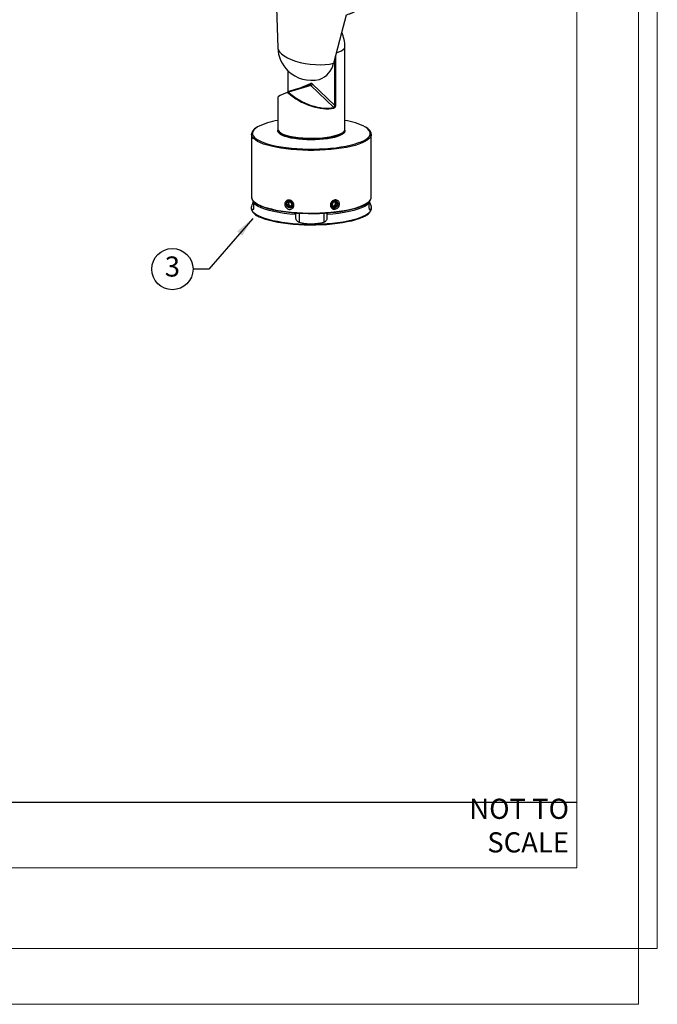
# Model space of a CAD drawing. Units: inches. Extents: x 2 to 248, y 1 to 37.
# Drawn here: x 47 to 59, y 1 to 19 of the extents above; entities that cross this region are included whole.
import ezdxf
from ezdxf.enums import TextEntityAlignment as Align

# ---------------------------------------------------------------- set-up
doc = ezdxf.new("R2010")
doc.units = ezdxf.units.IN
doc.header["$MEASUREMENT"] = 0
doc.layers.add('Hunter_Border-NoPlot', color=30, linetype='Continuous', lineweight=0, plot=False)
for name, color, linetype in [('Hunter_Detail-Dark', 2, 'Continuous'), ('Hunter_Detail-Lt', 249, 'Continuous'), ('Hunter_Detail-Med', 1, 'Continuous'), ('Hunter_Detail-Outline', 2, 'Continuous'), ('Hunter_ProductOutline', 5, 'Continuous'), ('Hunter_Text', 2, 'Continuous'), ('Hunter_Title-Text', 2, 'Continuous')]:
    doc.layers.add(name, color=color, linetype=linetype)
doc.styles.add('Hunter', font='romans.shx', dxfattribs={"width": 0.7})
doc.styles.add('Hunter-Arial', font='arial.ttf')
doc.dimstyles.new('Hunter_3To1', dxfattribs={"dimscale": 3, "dimtxt": 0.125, "dimasz": 0.125, "dimexe": 0.18, "dimexo": 0.0625, "dimgap": 0.095, "dimtad": 0, "dimdec": 3, "dimzin": 0, "dimdsep": 46, "dimlunit": 4, "dimtxsty": 'Hunter-Arial', "dimblk": 'ARCHTICK', "dimcen": 0.075, "dimclrd": 256, "dimclre": 256, "dimclrt": 256, "dimazin": 0, "dimtfac": 1, "dimtdec": 3, "dimtix": 1, "dimtofl": 0, "dimtmove": 1, "dimatfit": 1, "dimfxl": 0.18, "dimtolj": 1, "dimtzin": 0, "dimarcsym": 0})

# ---------------------------------------------------------------- blocks, each defined once
blk = doc.blocks.new('Hunter_Key-3')
blk.add_circle((0, 0), 0.384)
at = {"style": 'Hunter-Arial'}
blk.add_attdef('KEY', text='', height=0.375, dxfattribs=at).set_placement((0, 0), align=Align.MIDDLE)
blk = doc.blocks.new('_ARCHTICK')
at = {"color": 0, "linetype": 'ByBlock', "const_width": 0.15}
blk.add_lwpolyline([(-0.5, -0.5), (0.5, 0.5)], dxfattribs=at)
blk = doc.blocks.new('Hunter_MR-ProductOutline')
for p, q in [((-1.801, 1.616), (-2.364, -2.585)), ((-0.382, -2.851), (0, 0)), ((-2.364, -2.585), (-2.379, -2.695)), ((-0.397, -2.961), (-0.382, -2.851)), ((-2.199, -2.957), (-2.166, -3.993)), ((-0.668, -3.257), (-0.64, -3.166)), ((-0.917, -5.51), (-0.917, -3.973)), ((-1.979, -4.419), (-1.979, -4.811)), ((-2.167, -4.911), (-2.167, -5.51)), ((-1.979, -4.811), (-1.986, -4.813))]:
    blk.add_line(p, q)
at = {"flags": 128}
for points in [[(-2.379, -2.695), (-2.38, -2.727), (-2.369, -2.774), (-2.345, -2.821), (-2.307, -2.869), (-2.256, -2.916), (-2.199, -2.957)], [(-0.64, -3.166), (-0.58, -3.144), (-0.518, -3.113), (-0.468, -3.077), (-0.43, -3.038), (-0.406, -2.996), (-0.397, -2.961)], [(-0.977, -3.705), (-0.89, -3.378)], [(-2.167, -5.51), (-2.163, -5.528), (-2.145, -5.553), (-2.114, -5.577), (-2.071, -5.599), (-2.015, -5.619), (-1.949, -5.637), (-1.874, -5.651), (-1.791, -5.663), (-1.703, -5.671), (-1.612, -5.676), (-1.518, -5.677), (-1.425, -5.674), (-1.335, -5.668), (-1.25, -5.658), (-1.17, -5.644), (-1.1, -5.628), (-1.039, -5.609), (-0.989, -5.588), (-0.952, -5.565), (-0.927, -5.541), (-0.917, -5.516), (-0.917, -5.51)]]:
    blk.add_lwpolyline(points, dxfattribs=at)
for centre, radius, start, end in [((-1.542, -3.973), 0.625, 0, 25.4061), ((-1.542, -3.973), 0.625, 181.7932, 225.5419), ((-1.982, -4.821), 0.00841, 115.8912, 206.2424)]:
    blk.add_arc(centre, radius, start, end)
for centre, major_axis, ratio, start_param, end_param in [((-0.901, 0.808), (-0.651, 1.24), 0.513419, 3.768125, 6.909718), ((-1.542, -4.692), (0.625, 0.22), 0.050088, 2.353212, 3.123996)]:
    blk.add_ellipse(centre, major_axis=major_axis, ratio=ratio, start_param=start_param, end_param=end_param)
blk.add_open_spline([(-0.89, -3.378), (-0.888, -3.377), (-0.88, -3.375), (-0.854, -3.367), (-0.824, -3.356), (-0.793, -3.344), (-0.768, -3.334), (-0.742, -3.322), (-0.72, -3.309), (-0.704, -3.299), (-0.693, -3.29), (-0.682, -3.28), (-0.673, -3.269), (-0.67, -3.261), (-0.668, -3.257)], degree=3, knots=[0, 0, 0, 0, 0.018789, 0.055861, 0.204373, 0.276589, 0.349168, 0.459128, 0.570939, 0.645892, 0.71833, 0.791118, 0.901341, 1, 1, 1, 1])
blk = doc.blocks.new('Hunter_MRUpLt-VersaboxMt')
at = {"layer": 'Hunter_Border-NoPlot'}
for points in [[(-1.152, -2.539), (23.652, -2.539), (23.652, 32.539), (-1.152, 32.539)], [(-1.5, -1.5), (24, -1.5), (24, 31.5), (-1.5, 31.5)], [(0, 0), (22.5, 0), (22.5, 30), (0, 30)]]:
    blk.add_lwpolyline(points, close=True, dxfattribs=at)
at = {"layer": 'Hunter_Detail-Dark', "flags": 128}
for points in [[(18.672, 13.662), (18.669, 13.639), (18.655, 13.61), (18.631, 13.582), (18.598, 13.554), (18.554, 13.528), (18.501, 13.503), (18.439, 13.479), (18.37, 13.457), (18.292, 13.437), (18.208, 13.419), (18.117, 13.403), (18.022, 13.39), (17.922, 13.379), (17.818, 13.371), (17.712, 13.366), (17.605, 13.363), (17.497, 13.364), (17.39, 13.366), (17.284, 13.372), (17.181, 13.381), (17.082, 13.392), (16.987, 13.405), (16.897, 13.421), (16.813, 13.439), (16.737, 13.46), (16.668, 13.482), (16.607, 13.506), (16.555, 13.531), (16.513, 13.557), (16.48, 13.585), (16.457, 13.613), (16.445, 13.642), (16.442, 13.662)], [(18.49, 12.321), (18.484, 12.319), (18.424, 12.295), (18.355, 12.274), (18.279, 12.254), (18.196, 12.237), (18.107, 12.221), (18.013, 12.208), (17.915, 12.198), (17.813, 12.19), (17.71, 12.184), (17.604, 12.182), (17.498, 12.182), (17.393, 12.185), (17.289, 12.19), (17.188, 12.199), (17.09, 12.21), (16.997, 12.223), (16.909, 12.239), (16.827, 12.256), (16.751, 12.276), (16.684, 12.298), (16.624, 12.321), (16.579, 12.343)]]:
    blk.add_lwpolyline(points, dxfattribs=at)
at = {"layer": 'Hunter_Detail-Lt'}
for p, q in [((17.992, 14.202), (17.992, 15.065)), ((17.528, 14.575), (17.114, 14.453)), ((17.546, 14.57), (17.132, 14.448)), ((17.29, 14.505), (17.538, 14.609)), ((17.974, 14.162), (17.546, 14.57)), ((17.576, 14.598), (17.992, 14.202)), ((17.113, 14.453), (17.114, 14.453)), ((16.442, 13.662), (16.442, 13.665)), ((16.957, 13.71), (16.986, 13.683)), ((18.129, 13.683), (18.158, 13.71)), ((18.672, 13.665), (18.672, 13.662)), ((16.442, 12.289), (16.442, 12.282)), ((16.481, 12.381), (16.466, 12.377)), ((16.481, 12.378), (16.481, 12.314)), ((17.126, 12.367), (17.113, 12.358)), ((17.134, 12.386), (17.126, 12.367)), ((17.126, 12.367), (17.138, 12.348)), ((17.139, 12.397), (17.134, 12.386)), ((17.138, 12.348), (17.151, 12.329)), ((17.151, 12.329), (17.138, 12.321)), ((17.151, 12.329), (17.172, 12.33)), ((17.172, 12.33), (17.184, 12.33)), ((17.957, 12.332), (17.968, 12.332)), ((17.968, 12.332), (17.989, 12.332)), ((17.989, 12.332), (18.001, 12.351)), ((17.989, 12.332), (18.002, 12.324)), ((18.005, 12.389), (18, 12.4)), ((18.001, 12.351), (18.013, 12.37)), ((18.013, 12.37), (18.005, 12.389)), ((18.013, 12.37), (18.026, 12.362)), ((18.033, 12.41), (18.036, 12.406)), ((18.634, 12.381), (18.649, 12.377)), ((18.634, 12.314), (18.634, 12.378)), ((18.672, 12.282), (18.672, 12.291)), ((17.328, 12.188), (17.328, 12.023)), ((17.786, 12.188), (17.786, 12.023)), ((18.647, 12.255), (18.649, 12.254))]:
    blk.add_line(p, q, dxfattribs=at)
at = {"layer": 'Hunter_Detail-Lt', "flags": 128}
for points in [[(16.933, 15.273), (16.94, 15.239), (16.962, 15.2), (16.998, 15.162), (17.047, 15.125), (17.109, 15.089), (17.181, 15.057), (17.261, 15.028), (17.349, 15.003), (17.441, 14.984), (17.536, 14.97), (17.631, 14.961), (17.724, 14.958), (17.813, 14.962), (17.895, 14.971), (17.969, 14.986)], [(18.025, 15.182), (18.07, 15.197), (18.116, 15.218), (18.15, 15.24), (18.172, 15.263), (18.182, 15.286), (18.182, 15.293)], [(16.554, 13.8), (16.554, 13.8), (16.516, 13.773), (16.487, 13.746), (16.469, 13.718), (16.461, 13.69), (16.463, 13.661), (16.475, 13.633), (16.497, 13.605), (16.529, 13.578), (16.549, 13.565)], [(18.578, 13.573), (18.581, 13.575), (18.614, 13.602), (18.638, 13.63), (18.651, 13.658), (18.654, 13.686), (18.647, 13.715), (18.63, 13.743), (18.602, 13.77), (18.565, 13.797)], [(16.549, 13.565), (16.571, 13.552), (16.622, 13.527), (16.682, 13.504), (16.75, 13.482), (16.825, 13.462), (16.908, 13.444), (16.996, 13.428), (17.09, 13.415), (17.187, 13.404), (17.289, 13.396), (17.393, 13.39), (17.498, 13.387), (17.604, 13.387), (17.71, 13.39), (17.814, 13.395), (17.916, 13.403), (18.014, 13.414), (18.108, 13.427), (18.197, 13.442), (18.28, 13.46), (18.356, 13.48), (18.425, 13.501), (18.486, 13.525), (18.538, 13.549), (18.578, 13.573)], [(16.983, 13.661), (16.956, 13.682), (16.939, 13.703), (16.932, 13.724), (16.935, 13.742)], [(18.18, 13.742), (18.18, 13.742), (18.182, 13.72), (18.173, 13.699), (18.154, 13.678), (18.126, 13.658), (18.088, 13.639), (18.041, 13.621), (17.987, 13.606), (17.925, 13.592), (17.858, 13.581), (17.785, 13.571), (17.709, 13.565), (17.63, 13.561), (17.55, 13.56), (17.47, 13.562), (17.392, 13.566), (17.316, 13.573), (17.244, 13.582), (17.178, 13.594), (17.117, 13.608), (17.064, 13.624), (17.019, 13.642), (16.983, 13.661)], [(18.129, 13.683), (18.107, 13.666), (18.073, 13.648), (18.029, 13.63), (17.978, 13.615), (17.919, 13.601), (17.855, 13.589), (17.785, 13.58), (17.711, 13.573), (17.635, 13.569), (17.557, 13.568), (17.48, 13.569), (17.403, 13.573), (17.33, 13.58), (17.26, 13.589), (17.195, 13.601), (17.137, 13.615), (17.085, 13.63), (17.042, 13.648), (17.008, 13.666), (16.986, 13.683)], [(16.442, 12.494), (16.445, 12.474), (16.457, 12.445), (16.48, 12.417), (16.513, 12.39), (16.555, 12.363), (16.607, 12.338), (16.668, 12.314), (16.737, 12.292), (16.813, 12.272), (16.897, 12.253), (16.987, 12.238), (17.082, 12.224), (17.181, 12.213), (17.284, 12.205), (17.39, 12.199), (17.497, 12.196), (17.605, 12.196), (17.712, 12.198), (17.818, 12.204), (17.922, 12.212), (18.022, 12.223), (18.117, 12.236), (18.208, 12.252), (18.292, 12.269), (18.37, 12.29), (18.439, 12.311), (18.501, 12.335), (18.554, 12.36), (18.598, 12.387), (18.631, 12.414), (18.655, 12.442), (18.669, 12.471), (18.672, 12.494)], [(17.267, 12.167), (17.157, 12.177), (17.05, 12.19), (16.95, 12.205), (16.855, 12.224), (16.769, 12.244), (16.691, 12.268), (16.622, 12.293), (16.564, 12.32), (16.517, 12.348), (16.481, 12.378)], [(17.215, 12.36), (17.213, 12.336), (17.203, 12.315), (17.185, 12.301), (17.162, 12.296), (17.138, 12.3), (17.117, 12.313), (17.102, 12.334), (17.094, 12.358), (17.096, 12.382), (17.107, 12.403), (17.125, 12.417), (17.147, 12.423), (17.171, 12.418), (17.192, 12.405), (17.208, 12.384), (17.215, 12.36)], [(18.634, 12.378), (18.598, 12.348), (18.55, 12.32), (18.492, 12.293), (18.424, 12.268), (18.346, 12.244), (18.259, 12.224), (18.165, 12.205), (18.064, 12.19), (17.958, 12.177), (17.847, 12.167)], [(18.045, 12.362), (18.038, 12.338), (18.023, 12.317), (18.002, 12.303), (17.979, 12.298), (17.956, 12.303), (17.938, 12.317), (17.927, 12.337), (17.925, 12.362), (17.932, 12.386), (17.947, 12.407), (17.968, 12.421), (17.991, 12.425), (18.014, 12.421), (18.032, 12.407), (18.043, 12.387), (18.045, 12.362)], [(18.672, 12.282), (18.671, 12.268), (18.661, 12.239), (18.64, 12.211), (18.609, 12.183), (18.568, 12.156), (18.518, 12.131), (18.459, 12.107), (18.392, 12.084), (18.317, 12.063), (18.234, 12.045), (18.146, 12.028), (18.051, 12.014), (17.953, 12.003), (17.85, 11.994), (17.745, 11.988), (17.638, 11.984), (17.53, 11.984), (17.423, 11.986), (17.317, 11.991), (17.213, 11.998), (17.112, 12.008), (17.015, 12.021), (16.924, 12.036), (16.838, 12.054), (16.759, 12.074), (16.688, 12.095), (16.625, 12.119), (16.57, 12.143), (16.525, 12.17), (16.489, 12.197), (16.463, 12.225), (16.447, 12.253), (16.442, 12.282), (16.442, 12.282)]]:
    blk.add_lwpolyline(points, dxfattribs=at)
at = {"layer": 'Hunter_Detail-Lt'}
for centre, radius, start, end in [((17.515, 14.597), 0.0258, 301.4855, 26.2436), ((17.528, 14.619), 0.053, 290.2633, 336.7779), ((17.138, 14.431), 0.018, 111.1188, 156.6772), ((17.963, 14.152), 0.0142, 359.2526, 42.2034), ((17.999, 14.233), 0.0313, 256.9502, 283.2994), ((17.153, 12.364), 0.0398, 125.2732, 188.2009), ((17.162, 12.364), 0.0496, 186.8723, 240.9164), ((17.151, 12.363), 0.0398, 59.5934, 122.5431), ((17.171, 12.371), 0.0401, 158.2125, 214.9438), ((17.164, 12.373), 0.0323, 130.1123, 156.9985), ((17.172, 12.37), 0.0401, 212.8406, 269.5902), ((17.158, 12.355), 0.0398, 239.5934, 302.5431), ((17.147, 12.354), 0.0496, 6.872, 60.9165), ((17.171, 12.362), 0.0324, 270.8221, 295.7207), ((17.157, 12.354), 0.0398, 305.2731, 8.2012), ((17.994, 12.357), 0.0501, 120.5746, 174.0885), ((17.983, 12.357), 0.0396, 172.5827, 235.6002), ((17.968, 12.364), 0.0317, 245.1227, 270.5731), ((17.981, 12.357), 0.0392, 238.6198, 301.9905), ((17.989, 12.366), 0.0392, 58.62, 121.9904), ((17.967, 12.372), 0.04, 271.9332, 328.4994), ((17.975, 12.376), 0.032, 23.8123, 48.8799), ((17.967, 12.374), 0.0403, 326.2286, 22.5075), ((17.977, 12.367), 0.0501, 300.5744, 354.0885), ((17.987, 12.367), 0.0396, 352.5827, 55.6001)]:
    blk.add_arc(centre, radius, start, end, dxfattribs=at)
for centre, major_axis, ratio, start_param, end_param in [((17.536, 14.546), (-0.007, 0.0292), 0.685962, 5.460226, 6.392337), ((17.557, 14.552), (-0.0155, 0.058), 0.681162, 5.442625, 6.374736), ((17.56, 14.582), (0.594, -0.294), 0.536456, 4.201257, 5.709775)]:
    blk.add_ellipse(centre, major_axis=major_axis, ratio=ratio, start_param=start_param, end_param=end_param, dxfattribs=at)
for points, knots in [([(17.114, 14.453), (17.116, 14.453), (17.12, 14.454), (17.126, 14.452), (17.13, 14.449), (17.132, 14.448)], [0, 0, 0, 0, 0.306455, 0.699507, 1, 1, 1, 1]), ([(17.974, 14.162), (17.975, 14.162), (17.978, 14.163), (17.981, 14.165), (17.985, 14.169), (17.987, 14.172), (17.99, 14.179), (17.992, 14.189), (17.992, 14.198), (17.992, 14.202)], [0, 0, 0, 0, 0.053766, 0.23484, 0.250369, 0.445832, 0.483148, 0.739935, 1, 1, 1, 1]), ([(16.481, 12.314), (16.481, 12.313), (16.481, 12.304), (16.48, 12.287), (16.476, 12.268), (16.471, 12.256), (16.468, 12.255), (16.466, 12.254)], [0, 0, 0, 0, 0.037644, 0.269352, 0.5165, 0.775436, 1, 1, 1, 1]), ([(16.494, 12.396), (16.494, 12.396), (16.492, 12.395), (16.487, 12.392), (16.483, 12.387), (16.481, 12.382), (16.481, 12.379), (16.481, 12.378)], [0, 0, 0, 0, 0.03251, 0.321555, 0.60351, 0.875604, 1, 1, 1, 1]), ([(17.091, 12.365), (17.091, 12.356), (17.093, 12.339), (17.107, 12.315), (17.128, 12.298), (17.152, 12.29), (17.177, 12.293), (17.199, 12.305), (17.213, 12.326), (17.219, 12.351), (17.213, 12.378), (17.199, 12.401), (17.177, 12.417), (17.152, 12.425), (17.128, 12.422), (17.107, 12.41), (17.093, 12.39), (17.091, 12.374), (17.091, 12.365)], [0, 0, 0, 0, 0.062434, 0.124899, 0.187398, 0.249924, 0.312436, 0.374925, 0.437392, 0.49983, 0.56258, 0.625066, 0.687532, 0.749972, 0.81244, 0.874994, 0.937539, 1, 1, 1, 1]), ([(17.13, 12.397), (17.127, 12.39), (17.123, 12.378), (17.116, 12.365), (17.113, 12.358)], [0, 0, 0, 0, 0.534593, 1, 1, 1, 1]), ([(17.113, 12.358), (17.118, 12.352), (17.128, 12.34), (17.135, 12.327), (17.138, 12.321)], [0, 0, 0, 0, 0.534594, 1, 1, 1, 1]), ([(17.171, 12.397), (17.167, 12.398), (17.156, 12.398), (17.142, 12.398), (17.132, 12.397), (17.13, 12.397)], [0, 0, 0, 0, 0.347625, 0.84777, 1, 1, 1, 1]), ([(17.138, 12.321), (17.141, 12.321), (17.15, 12.322), (17.165, 12.322), (17.176, 12.322), (17.18, 12.322)], [0, 0, 0, 0, 0.152231, 0.652376, 1, 1, 1, 1]), ([(17.196, 12.36), (17.193, 12.367), (17.185, 12.38), (17.176, 12.392), (17.171, 12.397)], [0, 0, 0, 0, 0.534593, 1, 1, 1, 1]), ([(17.18, 12.322), (17.184, 12.329), (17.19, 12.343), (17.194, 12.354), (17.196, 12.36)], [0, 0, 0, 0, 0.534593, 1, 1, 1, 1]), ([(17.924, 12.354), (17.925, 12.346), (17.927, 12.329), (17.942, 12.308), (17.963, 12.295), (17.988, 12.293), (18.012, 12.301), (18.032, 12.318), (18.046, 12.342), (18.05, 12.369), (18.046, 12.394), (18.032, 12.413), (18.012, 12.425), (17.988, 12.427), (17.963, 12.42), (17.942, 12.403), (17.927, 12.38), (17.925, 12.363), (17.924, 12.354)], [0, 0, 0, 0, 0.062434, 0.124899, 0.187398, 0.249924, 0.312436, 0.374925, 0.437392, 0.49983, 0.56258, 0.625066, 0.687532, 0.749972, 0.81244, 0.874994, 0.937539, 1, 1, 1, 1]), ([(17.968, 12.4), (17.963, 12.393), (17.954, 12.381), (17.947, 12.368), (17.944, 12.362)], [0, 0, 0, 0, 0.534593, 1, 1, 1, 1]), ([(17.944, 12.362), (17.946, 12.355), (17.95, 12.344), (17.957, 12.33), (17.961, 12.324)], [0, 0, 0, 0, 0.5345935, 1, 1, 1, 1]), ([(18.028, 12.32), (18.023, 12.315), (18.012, 12.303), (17.99, 12.292), (17.966, 12.287), (17.951, 12.29), (17.944, 12.292)], [0, 0, 0, 0, 0.216783, 0.490166, 0.767703, 1, 1, 1, 1]), ([(17.961, 12.324), (17.963, 12.324), (17.97, 12.325), (17.984, 12.325), (17.997, 12.324), (18.002, 12.324)], [0, 0, 0, 0, 0.152231, 0.652376, 1, 1, 1, 1]), ([(18.009, 12.4), (18.004, 12.4), (17.992, 12.401), (17.978, 12.401), (17.97, 12.4), (17.968, 12.4)], [0, 0, 0, 0, 0.347625, 0.847769, 1, 1, 1, 1]), ([(17.973, 12.29), (17.976, 12.29), (17.989, 12.289), (18.01, 12.297), (18.033, 12.314), (18.047, 12.333), (18.051, 12.346), (18.053, 12.35)], [0, 0, 0, 0, 0.087008, 0.356144, 0.622381, 0.884011, 1, 1, 1, 1]), ([(18.002, 12.324), (18.006, 12.331), (18.012, 12.345), (18.022, 12.357), (18.026, 12.362)], [0, 0, 0, 0, 0.534594, 1, 1, 1, 1]), ([(18.026, 12.362), (18.023, 12.369), (18.016, 12.383), (18.011, 12.394), (18.009, 12.4)], [0, 0, 0, 0, 0.534593, 1, 1, 1, 1]), ([(18.634, 12.378), (18.634, 12.379), (18.634, 12.381), (18.633, 12.385), (18.63, 12.39), (18.625, 12.394), (18.621, 12.395), (18.62, 12.396)], [0, 0, 0, 0, 0.109739, 0.259713, 0.526511, 0.793053, 1, 1, 1, 1]), ([(18.649, 12.254), (18.648, 12.254), (18.645, 12.255), (18.641, 12.261), (18.636, 12.277), (18.634, 12.296), (18.634, 12.31), (18.634, 12.314)], [0, 0, 0, 0, 0.116807, 0.355104, 0.606384, 0.86656, 1, 1, 1, 1])]:
    blk.add_open_spline(points, degree=3, knots=knots, dxfattribs=at)
at = {"layer": 'Hunter_Detail-Med'}
for p, q in [((18.006, 15.118), (18.006, 14.202)), ((17.267, 12.104), (17.267, 12.167)), ((17.847, 12.167), (17.847, 12.104))]:
    blk.add_line(p, q, dxfattribs=at)
at = {"layer": 'Hunter_Detail-Med', "flags": 128}
blk.add_lwpolyline([(17.972, 14.988), (18.123, 15.558), (18.123, 15.558)], dxfattribs=at)
at = {"layer": 'Hunter_Detail-Med'}
for centre, radius, start, end in [((17.585, 15.057), 0.39, 287.9786, 349.5251), ((17.968, 14.99), 0.00376, 276.2235, 338.2851), ((17.557, 15.293), 0.625, 225.5419, 283.7252)]:
    blk.add_arc(centre, radius, start, end, dxfattribs=at)
blk.add_ellipse((17.557, 14.574), major_axis=(0.605, -0.293), ratio=0.534406, start_param=4.194772, end_param=5.703291, dxfattribs=at)
for points, knots in [([(17.122, 14.438), (17.121, 14.439), (17.118, 14.441), (17.113, 14.443), (17.11, 14.442), (17.109, 14.441)], [0, 0, 0, 0, 0.276337, 0.638411, 1, 1, 1, 1]), ([(18.006, 14.202), (18.006, 14.197), (18.005, 14.186), (17.999, 14.17), (17.991, 14.158), (17.983, 14.153), (17.979, 14.152), (17.978, 14.152)], [0, 0, 0, 0, 0.250535, 0.502475, 0.738208, 0.943483, 1, 1, 1, 1]), ([(17.06, 12.362), (17.061, 12.367), (17.061, 12.378), (17.068, 12.399), (17.083, 12.421), (17.111, 12.437), (17.144, 12.44), (17.177, 12.43), (17.206, 12.408), (17.222, 12.383), (17.229, 12.361), (17.23, 12.343), (17.229, 12.327), (17.222, 12.305), (17.206, 12.283), (17.177, 12.266), (17.143, 12.263), (17.111, 12.274), (17.083, 12.296), (17.068, 12.322), (17.061, 12.345), (17.061, 12.356), (17.06, 12.362)], [0, 0, 0, 0, 0.031111, 0.062096, 0.124297, 0.187015, 0.250028, 0.313012, 0.375641, 0.437785, 0.469021, 0.500171, 0.531127, 0.562243, 0.624368, 0.687021, 0.750078, 0.813149, 0.87581, 0.937932, 0.969033, 1, 1, 1, 1]), ([(17.912, 12.346), (17.912, 12.351), (17.913, 12.363), (17.919, 12.385), (17.935, 12.411), (17.964, 12.433), (17.997, 12.443), (18.03, 12.44), (18.057, 12.425), (18.072, 12.403), (18.078, 12.382), (18.08, 12.365), (18.078, 12.348), (18.072, 12.325), (18.057, 12.299), (18.03, 12.277), (17.997, 12.266), (17.964, 12.269), (17.935, 12.285), (17.919, 12.308), (17.913, 12.329), (17.912, 12.34), (17.912, 12.346)], [0, 0, 0, 0, 0.031111, 0.0620956, 0.1242968, 0.1870151, 0.2500277, 0.3130118, 0.3756413, 0.4377852, 0.4690211, 0.5001707, 0.5311272, 0.5622432, 0.624368, 0.6870209, 0.750078, 0.8131489, 0.8758096, 0.9379325, 0.9690334, 1, 1, 1, 1]), ([(17.267, 12.167), (17.267, 12.168), (17.267, 12.172), (17.267, 12.178), (17.267, 12.184), (17.267, 12.189), (17.267, 12.191), (17.267, 12.192), (17.267, 12.192)], [0, 0, 0, 0, 0.116804, 0.324675, 0.532379, 0.744505, 0.963911, 1, 1, 1, 1]), ([(17.328, 12.023), (17.327, 12.024), (17.317, 12.027), (17.3, 12.036), (17.282, 12.056), (17.269, 12.079), (17.268, 12.096), (17.267, 12.104)], [0, 0, 0, 0, 0.048738, 0.27894, 0.525596, 0.784475, 1, 1, 1, 1]), ([(17.847, 12.104), (17.847, 12.102), (17.847, 12.093), (17.843, 12.075), (17.83, 12.051), (17.81, 12.033), (17.794, 12.026), (17.786, 12.023)], [0, 0, 0, 0, 0.037644, 0.269352, 0.5165, 0.775436, 1, 1, 1, 1]), ([(17.847, 12.192), (17.847, 12.192), (17.847, 12.191), (17.847, 12.188), (17.847, 12.182), (17.847, 12.176), (17.847, 12.171), (17.847, 12.168), (17.847, 12.167)], [0, 0, 0, 0, 0.081791, 0.308212, 0.53249, 0.750283, 0.883222, 1, 1, 1, 1]), ([(17.786, 12.023), (17.75, 12.014), (17.677, 11.996), (17.562, 11.988), (17.444, 11.995), (17.367, 12.014), (17.328, 12.023)], [0, 0, 0, 0, 0.240521, 0.486469, 0.73993, 1, 1, 1, 1])]:
    blk.add_open_spline(points, degree=3, knots=knots, dxfattribs=at)
at = {"layer": 'Hunter_Detail-Outline'}
for p, q in [((16.442, 13.662), (16.442, 12.494)), ((18.672, 12.494), (18.672, 13.662))]:
    blk.add_line(p, q, dxfattribs=at)
blk.add_lwpolyline([(18.514, 12.12), (18.501, 12.114), (18.443, 12.091), (18.377, 12.068), (18.303, 12.048), (18.222, 12.03), (18.135, 12.014), (18.043, 12), (17.946, 11.989), (17.845, 11.98), (17.742, 11.974), (17.637, 11.97), (17.531, 11.97), (17.425, 11.972), (17.321, 11.976), (17.219, 11.984), (17.12, 11.994), (17.025, 12.007), (16.935, 12.022), (16.851, 12.039), (16.774, 12.058), (16.704, 12.079), (16.641, 12.102), (16.598, 12.122)], dxfattribs=at)
for centre, radius, start, end in [((17.113, 12.722), 1.214, 98.5379, 117.3703), ((18.01, 12.75), 1.185, 62.0469, 81.6395)]:
    blk.add_arc(centre, radius, start, end, dxfattribs=at)
for points, knots in [([(16.546, 13.797), (16.543, 13.795), (16.524, 13.785), (16.497, 13.764), (16.469, 13.735), (16.451, 13.706), (16.443, 13.682), (16.443, 13.669), (16.443, 13.665)], [0, 0, 0, 0, 0.055182, 0.282303, 0.510403, 0.735828, 0.929736, 1, 1, 1, 1]), ([(18.671, 13.666), (18.671, 13.673), (18.67, 13.691), (18.658, 13.718), (18.637, 13.746), (18.609, 13.771), (18.585, 13.787), (18.574, 13.794)], [0, 0, 0, 0, 0.157001, 0.365202, 0.580527, 0.806827, 1, 1, 1, 1]), ([(16.443, 12.5), (16.443, 12.493), (16.442, 12.475), (16.452, 12.448), (16.47, 12.419), (16.497, 12.392), (16.529, 12.368), (16.555, 12.353), (16.566, 12.347)], [0, 0, 0, 0, 0.13149, 0.30492, 0.481619, 0.667339, 0.860188, 1, 1, 1, 1]), ([(18.499, 12.323), (18.499, 12.323), (18.519, 12.331), (18.551, 12.347), (18.594, 12.373), (18.628, 12.401), (18.652, 12.43), (18.667, 12.459), (18.674, 12.483), (18.672, 12.497), (18.671, 12.501)], [0, 0, 0, 0, 0.001358, 0.16316, 0.325754, 0.48925, 0.652934, 0.796995, 0.949962, 1, 1, 1, 1]), ([(16.466, 12.254), (16.457, 12.258), (16.444, 12.264), (16.441, 12.292), (16.446, 12.324), (16.459, 12.359), (16.466, 12.377)], [0, 0, 0, 0, 0.344956, 0.499898, 0.746905, 1, 1, 1, 1]), ([(16.466, 12.377), (16.466, 12.378), (16.468, 12.383), (16.472, 12.395), (16.475, 12.409), (16.476, 12.415)], [0, 0, 0, 0, 0.10071, 0.576387, 1, 1, 1, 1]), ([(18.522, 12.122), (18.532, 12.127), (18.559, 12.139), (18.595, 12.162), (18.629, 12.19), (18.653, 12.219), (18.668, 12.248), (18.674, 12.274), (18.671, 12.289), (18.67, 12.294)], [0, 0, 0, 0, 0.099827, 0.270576, 0.44227, 0.614095, 0.765093, 0.92542, 1, 1, 1, 1]), ([(18.639, 12.416), (18.64, 12.41), (18.642, 12.396), (18.646, 12.384), (18.648, 12.378), (18.649, 12.377)], [0, 0, 0, 0, 0.351753, 0.883138, 1, 1, 1, 1]), ([(18.649, 12.377), (18.654, 12.364), (18.664, 12.337), (18.673, 12.3), (18.672, 12.269), (18.661, 12.257), (18.65, 12.255), (18.649, 12.254)], [0, 0, 0, 0, 0.188736, 0.38001, 0.656127, 0.941025, 1, 1, 1, 1]), ([(16.447, 12.254), (16.449, 12.248), (16.454, 12.232), (16.471, 12.207), (16.498, 12.179), (16.534, 12.153), (16.565, 12.134), (16.585, 12.125), (16.587, 12.124)], [0, 0, 0, 0, 0.126326, 0.325995, 0.535894, 0.753682, 0.974008, 1, 1, 1, 1])]:
    blk.add_open_spline(points, degree=3, knots=knots, dxfattribs=at)
at = {"layer": 'Hunter_Title-Text'}
blk.add_line((2.45, 1.225), (22.5, 1.225), dxfattribs=at)
at = {"layer": 'Hunter_ProductOutline'}
blk.add_blockref('Hunter_MR-ProductOutline', (19.099, 19.266), dxfattribs=at)
at = {"layer": 'Hunter_Text'}
blk.add_blockref('Hunter_Key-3', (14.968, 11.152), dxfattribs=at).add_auto_attribs({'KEY': '3'})
at = {"layer": 'Hunter_Title-Text', "insert": (22.355, 0.789), "char_height": 0.375, "attachment_point": 6, "style": 'Hunter'}
blk.add_mtext('{\\fArial|b0|i0|c0|p34;NOT TO SCALE}', dxfattribs=at)
at = {"layer": 'Hunter_Title-Text', "style": 'Hunter-Arial'}
blk.add_attdef('NUMBER', text='', height=1, dxfattribs=at).set_placement((1.225, 1.225), align=Align.MIDDLE)
at = {"layer": 'Hunter_Text'}
blk.add_leader([(16.467, 12.098), (15.644, 11.152), (15.352, 11.152)], dimstyle='Hunter_3To1', override={"dimgap": 0.095, "dimtad": 0}, dxfattribs=at)

msp = doc.modelspace()

# ---------------------------------------------------------------- block references
at = {"layer": 'Hunter_Detail-Med'}
msp.add_blockref('Hunter_MRUpLt-VersaboxMt', (35, 3.5), dxfattribs=at)

doc.saveas('drawing.dxf')
